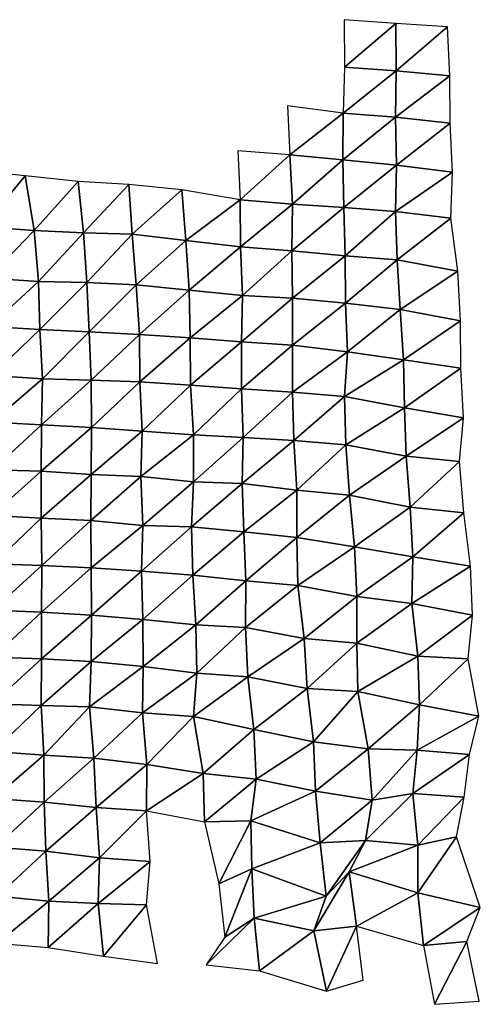
# Model space of a CAD drawing. Units: metres. Extents: x -233 to 276, y -268 to 170.
# Drawn here: x 241 to 267, y -266 to -210 of the extents above; entities that cross this region are included whole.
import ezdxf

# ---------------------------------------------------------------- set-up
doc = ezdxf.new("R2010")
doc.units = ezdxf.units.M

msp = doc.modelspace()

# ---------------------------------------------------------------- linework, layer by layer
at = {"layer": '1'}
for points in [[(259.184, -210.2364, -1792.6906), (259.2115, -212.9202, -1793.2), (262.1137, -210.4433, -1794.8977)], [(262.1137, -210.4433, -1794.8977), (259.2115, -212.9202, -1793.2), (262.1314, -213.1216, -1795.3372)], [(262.1137, -210.4433, -1794.8977), (262.1314, -213.1216, -1795.3372), (265.0357, -210.6399, -1797.0198)], [(265.0357, -210.6399, -1797.0198), (262.1314, -213.1216, -1795.3372), (265.1555, -213.4027, -1798.1747)], [(259.2115, -212.9202, -1793.2), (259.1337, -215.5171, -1792.962), (262.1314, -213.1216, -1795.3372)], [(262.1314, -213.1216, -1795.3372), (259.1337, -215.5171, -1792.962), (262.0874, -215.7494, -1795.3451)], [(262.1314, -213.1216, -1795.3372), (262.0874, -215.7494, -1795.3451), (265.1555, -213.4027, -1798.1747)], [(265.1555, -213.4027, -1798.1747), (262.0874, -215.7494, -1795.3451), (265.1864, -216.0954, -1798.7117)], [(255.9799, -215.1117, -1789.0981), (256.1075, -217.876, -1790.3407), (259.1337, -215.5171, -1792.962)], [(259.1337, -215.5171, -1792.962), (256.1075, -217.876, -1790.3407), (259.1074, -218.1555, -1793.0961)], [(259.1337, -215.5171, -1792.962), (259.1074, -218.1555, -1793.0961), (262.0874, -215.7494, -1795.3451)], [(262.0874, -215.7494, -1795.3451), (259.1074, -218.1555, -1793.0961), (262.1491, -218.4643, -1796.1051)], [(262.0874, -215.7494, -1795.3451), (262.1491, -218.4643, -1796.1051), (265.1864, -216.0954, -1798.7117)], [(265.1864, -216.0954, -1798.7117), (262.1491, -218.4643, -1796.1051), (265.3115, -218.8664, -1799.9133)], [(253.1704, -217.6445, -1788.0001), (253.305, -220.4158, -1789.3064), (256.1075, -217.876, -1790.3407)], [(256.1075, -217.876, -1790.3407), (253.305, -220.4158, -1789.3064), (256.2734, -220.6758, -1791.8647)], [(256.1075, -217.876, -1790.3407), (256.2734, -220.6758, -1791.8647), (259.1074, -218.1555, -1793.0961)], [(259.1074, -218.1555, -1793.0961), (256.2734, -220.6758, -1791.8647), (259.1611, -220.8618, -1793.8071)], [(259.1074, -218.1555, -1793.0961), (259.1611, -220.8618, -1793.8071), (262.1491, -218.4643, -1796.1051)], [(238.1816, -218.7702, -1773.7103), (238.763, -221.9465, -1778.5076), (241.1512, -219.0637, -1776.5187)], [(262.1491, -218.4643, -1796.1051), (259.1611, -220.8618, -1793.8071), (262.0901, -221.0788, -1796.0162)], [(262.1491, -218.4643, -1796.1051), (262.0901, -221.0788, -1796.0162), (265.3115, -218.8664, -1799.9133)], [(241.1512, -219.0637, -1776.5187), (238.763, -221.9465, -1778.5076), (241.6517, -222.1633, -1780.6538)], [(241.1512, -219.0637, -1776.5187), (241.6517, -222.1633, -1780.6538), (244.1545, -219.3812, -1779.5343)], [(244.1545, -219.3812, -1779.5343), (241.6517, -222.1633, -1780.6538), (244.452, -222.2949, -1782.1001)], [(244.1545, -219.3812, -1779.5343), (244.452, -222.2949, -1782.1001), (247.0064, -219.5572, -1781.3702)], [(265.3115, -218.8664, -1799.9133), (262.0901, -221.0788, -1796.0162), (265.2208, -221.4598, -1799.6075)], [(247.0064, -219.5572, -1781.3702), (244.452, -222.2949, -1782.1001), (247.1901, -222.3677, -1783.0656)], [(247.0064, -219.5572, -1781.3702), (247.1901, -222.3677, -1783.0656), (250.0044, -219.858, -1784.2576)], [(250.0044, -219.858, -1784.2576), (247.1901, -222.3677, -1783.0656), (250.2395, -222.7162, -1786.3195)], [(250.0044, -219.858, -1784.2576), (250.2395, -222.7162, -1786.3195), (253.305, -220.4158, -1789.3064)], [(253.305, -220.4158, -1789.3064), (250.2395, -222.7162, -1786.3195), (253.319, -223.0837, -1789.738)], [(253.305, -220.4158, -1789.3064), (253.319, -223.0837, -1789.738), (256.2734, -220.6758, -1791.8647)], [(256.2734, -220.6758, -1791.8647), (253.319, -223.0837, -1789.738), (256.2357, -223.3017, -1791.9231)], [(256.2734, -220.6758, -1791.8647), (256.2357, -223.3017, -1791.9231), (259.1611, -220.8618, -1793.8071)], [(259.1611, -220.8618, -1793.8071), (256.2357, -223.3017, -1791.9231), (259.2368, -223.588, -1794.6808)], [(259.1611, -220.8618, -1793.8071), (259.2368, -223.588, -1794.6808), (262.0901, -221.0788, -1796.0162)], [(262.0901, -221.0788, -1796.0162), (259.2368, -223.588, -1794.6808), (262.1829, -223.8215, -1797.0061)], [(262.0901, -221.0788, -1796.0162), (262.1829, -223.8215, -1797.0061), (265.2208, -221.4598, -1799.6075)], [(265.2208, -221.4598, -1799.6075), (262.1829, -223.8215, -1797.0061), (265.6101, -224.457, -1802.672)], [(238.763, -221.9465, -1778.5076), (239.0416, -224.8508, -1780.9802), (241.6517, -222.1633, -1780.6538)], [(241.6517, -222.1633, -1780.6538), (239.0416, -224.8508, -1780.9802), (241.9043, -225.043, -1782.9063)], [(241.6517, -222.1633, -1780.6538), (241.9043, -225.043, -1782.9063), (244.452, -222.2949, -1782.1001)], [(244.452, -222.2949, -1782.1001), (241.9043, -225.043, -1782.9063), (244.6298, -225.1049, -1783.7705)], [(244.452, -222.2949, -1782.1001), (244.6298, -225.1049, -1783.7705), (247.1901, -222.3677, -1783.0656)], [(247.1901, -222.3677, -1783.0656), (244.6298, -225.1049, -1783.7705), (247.431, -225.2343, -1785.1929)], [(247.1901, -222.3677, -1783.0656), (247.431, -225.2343, -1785.1929), (250.2395, -222.7162, -1786.3195)], [(250.2395, -222.7162, -1786.3195), (247.431, -225.2343, -1785.1929), (250.4194, -225.5295, -1787.979)], [(250.2395, -222.7162, -1786.3195), (250.4194, -225.5295, -1787.979), (253.319, -223.0837, -1789.738)], [(253.319, -223.0837, -1789.738), (250.4194, -225.5295, -1787.979), (253.4328, -225.8408, -1790.9027)], [(253.319, -223.0837, -1789.738), (253.4328, -225.8408, -1790.9027), (256.2357, -223.3017, -1791.9231)], [(256.2357, -223.3017, -1791.9231), (253.4328, -225.8408, -1790.9027), (256.2663, -225.9871, -1792.4799)], [(256.2357, -223.3017, -1791.9231), (256.2663, -225.9871, -1792.4799), (259.2368, -223.588, -1794.6808)], [(259.2368, -223.588, -1794.6808), (256.2663, -225.9871, -1792.4799), (259.265, -226.2745, -1795.2196)], [(259.2368, -223.588, -1794.6808), (259.265, -226.2745, -1795.2196), (262.1829, -223.8215, -1797.0061)], [(262.1829, -223.8215, -1797.0061), (259.265, -226.2745, -1795.2196), (262.3436, -226.625, -1798.4828)], [(262.1829, -223.8215, -1797.0061), (262.3436, -226.625, -1798.4828), (265.6101, -224.457, -1802.672)], [(239.0416, -224.8508, -1780.9802), (239.1341, -227.5841, -1782.0249), (241.9043, -225.043, -1782.9063)], [(265.6101, -224.457, -1802.672), (262.3436, -226.625, -1798.4828), (265.7681, -227.2642, -1804.1196)], [(241.9043, -225.043, -1782.9063), (239.1341, -227.5841, -1782.0249), (241.9821, -227.7638, -1783.8326)], [(241.9043, -225.043, -1782.9063), (241.9821, -227.7638, -1783.8326), (244.6298, -225.1049, -1783.7705)], [(244.6298, -225.1049, -1783.7705), (241.9821, -227.7638, -1783.8326), (244.7769, -227.8901, -1785.2136)], [(244.6298, -225.1049, -1783.7705), (244.7769, -227.8901, -1785.2136), (247.431, -225.2343, -1785.1929)], [(247.431, -225.2343, -1785.1929), (244.7769, -227.8901, -1785.2136), (247.6102, -228.0491, -1786.865)], [(247.431, -225.2343, -1785.1929), (247.6102, -228.0491, -1786.865), (250.4194, -225.5295, -1787.979)], [(250.4194, -225.5295, -1787.979), (247.6102, -228.0491, -1786.865), (250.4748, -228.2333, -1788.7258)], [(250.4194, -225.5295, -1787.979), (250.4748, -228.2333, -1788.7258), (253.4328, -225.8408, -1790.9027)], [(253.4328, -225.8408, -1790.9027), (250.4748, -228.2333, -1788.7258), (253.3856, -228.4553, -1790.8978)], [(253.4328, -225.8408, -1790.9027), (253.3856, -228.4553, -1790.8978), (256.2663, -225.9871, -1792.4799)], [(256.2663, -225.9871, -1792.4799), (253.3856, -228.4553, -1790.8978), (256.2587, -228.639, -1792.7656)], [(256.2663, -225.9871, -1792.4799), (256.2587, -228.639, -1792.7656), (259.265, -226.2745, -1795.2196)], [(259.265, -226.2745, -1795.2196), (256.2587, -228.639, -1792.7656), (259.3676, -229.027, -1796.2952)], [(259.265, -226.2745, -1795.2196), (259.3676, -229.027, -1796.2952), (262.3436, -226.625, -1798.4828)], [(262.3436, -226.625, -1798.4828), (259.3676, -229.027, -1796.2952), (262.5419, -229.4644, -1800.2306)], [(262.3436, -226.625, -1798.4828), (262.5419, -229.4644, -1800.2306), (265.7681, -227.2642, -1804.1196)], [(239.1341, -227.5841, -1782.0249), (239.2598, -230.3514, -1783.3312), (241.9821, -227.7638, -1783.8326)], [(265.7681, -227.2642, -1804.1196), (262.5419, -229.4644, -1800.2306), (265.7761, -229.9448, -1804.521)], [(241.9821, -227.7638, -1783.8326), (239.2598, -230.3514, -1783.3312), (242.1211, -230.5446, -1785.2311)], [(241.9821, -227.7638, -1783.8326), (242.1211, -230.5446, -1785.2311), (244.7769, -227.8901, -1785.2136)], [(244.7769, -227.8901, -1785.2136), (242.1211, -230.5446, -1785.2311), (244.8741, -230.6316, -1786.2867)], [(244.7769, -227.8901, -1785.2136), (244.8741, -230.6316, -1786.2867), (247.6102, -228.0491, -1786.865)], [(247.6102, -228.0491, -1786.865), (244.8741, -230.6316, -1786.2867), (247.6369, -230.7258, -1787.4059)], [(247.6102, -228.0491, -1786.865), (247.6369, -230.7258, -1787.4059), (250.4748, -228.2333, -1788.7258)], [(250.4748, -228.2333, -1788.7258), (247.6369, -230.7258, -1787.4059), (250.4982, -230.9088, -1789.2411)], [(250.4748, -228.2333, -1788.7258), (250.4982, -230.9088, -1789.2411), (253.3856, -228.4553, -1790.8978)], [(253.3856, -228.4553, -1790.8978), (250.4982, -230.9088, -1789.2411), (253.3889, -231.1148, -1791.2659)], [(253.3856, -228.4553, -1790.8978), (253.3889, -231.1148, -1791.2659), (256.2587, -228.639, -1792.7656)], [(256.2587, -228.639, -1792.7656), (253.3889, -231.1148, -1791.2659), (256.2705, -231.3082, -1793.196)], [(256.2587, -228.639, -1792.7656), (256.2705, -231.3082, -1793.196), (259.3676, -229.027, -1796.2952)], [(259.3676, -229.027, -1796.2952), (256.2705, -231.3082, -1793.196), (259.2025, -231.5427, -1795.4608)], [(259.3676, -229.027, -1796.2952), (259.2025, -231.5427, -1795.4608), (262.5419, -229.4644, -1800.2306)], [(262.5419, -229.4644, -1800.2306), (259.2025, -231.5427, -1795.4608), (262.6015, -232.1853, -1801.0015)], [(262.5419, -229.4644, -1800.2306), (262.6015, -232.1853, -1801.0015), (265.7761, -229.9448, -1804.521)], [(265.7761, -229.9448, -1804.521), (262.6015, -232.1853, -1801.0015), (265.9283, -232.7518, -1805.9385)], [(239.2598, -230.3514, -1783.3312), (239.2612, -233.0005, -1783.6844), (242.1211, -230.5446, -1785.2311)], [(242.1211, -230.5446, -1785.2311), (239.2612, -233.0005, -1783.6844), (242.066, -233.1414, -1785.1552)], [(242.1211, -230.5446, -1785.2311), (242.066, -233.1414, -1785.1552), (244.8741, -230.6316, -1786.2867)], [(244.8741, -230.6316, -1786.2867), (242.066, -233.1414, -1785.1552), (244.8991, -233.3063, -1786.8207)], [(244.8741, -230.6316, -1786.2867), (244.8991, -233.3063, -1786.8207), (247.6369, -230.7258, -1787.4059)], [(247.6369, -230.7258, -1787.4059), (244.8991, -233.3063, -1786.8207), (247.766, -233.4994, -1788.7151)], [(247.6369, -230.7258, -1787.4059), (247.766, -233.4994, -1788.7151), (250.4982, -230.9088, -1789.2411)], [(250.4982, -230.9088, -1789.2411), (247.766, -233.4994, -1788.7151), (250.6655, -233.7189, -1790.8236)], [(250.4982, -230.9088, -1789.2411), (250.6655, -233.7189, -1790.8236), (253.3889, -231.1148, -1791.2659)], [(253.3889, -231.1148, -1791.2659), (250.6655, -233.7189, -1790.8236), (253.4815, -233.8566, -1792.291)], [(253.3889, -231.1148, -1791.2659), (253.4815, -233.8566, -1792.291), (256.2705, -231.3082, -1793.196)], [(256.2705, -231.3082, -1793.196), (253.4815, -233.8566, -1792.291), (256.3457, -234.0356, -1794.09)], [(256.2705, -231.3082, -1793.196), (256.3457, -234.0356, -1794.09), (259.2025, -231.5427, -1795.4608)], [(259.2025, -231.5427, -1795.4608), (256.3457, -234.0356, -1794.09), (259.2807, -234.2748, -1796.3719)], [(259.2025, -231.5427, -1795.4608), (259.2807, -234.2748, -1796.3719), (262.6015, -232.1853, -1801.0015)], [(262.6015, -232.1853, -1801.0015), (259.2807, -234.2748, -1796.3719), (262.686, -234.9297, -1801.9537)], [(262.6015, -232.1853, -1801.0015), (262.686, -234.9297, -1801.9537), (265.9283, -232.7518, -1805.9385)], [(265.9283, -232.7518, -1805.9385), (262.686, -234.9297, -1801.9537), (265.7046, -235.229, -1804.7244)], [(239.2612, -233.0005, -1783.6844), (239.2999, -235.6863, -1784.3301), (242.066, -233.1414, -1785.1552)], [(242.066, -233.1414, -1785.1552), (239.2999, -235.6863, -1784.3301), (242.0455, -235.7708, -1785.3477)], [(242.066, -233.1414, -1785.1552), (242.0455, -235.7708, -1785.3477), (244.8991, -233.3063, -1786.8207)], [(244.8991, -233.3063, -1786.8207), (242.0455, -235.7708, -1785.3477), (244.89, -235.9487, -1787.1021)], [(244.8991, -233.3063, -1786.8207), (244.89, -235.9487, -1787.1021), (247.766, -233.4994, -1788.7151)], [(247.766, -233.4994, -1788.7151), (244.89, -235.9487, -1787.1021), (247.6845, -236.0752, -1788.4585)], [(247.766, -233.4994, -1788.7151), (247.6845, -236.0752, -1788.4585), (250.6655, -233.7189, -1790.8236)], [(250.6655, -233.7189, -1790.8236), (247.6845, -236.0752, -1788.4585), (250.6652, -236.3745, -1791.1741)], [(250.6655, -233.7189, -1790.8236), (250.6652, -236.3745, -1791.1741), (253.4815, -233.8566, -1792.291)], [(253.4815, -233.8566, -1792.291), (250.6652, -236.3745, -1791.1741), (253.4222, -236.4588, -1792.2115)], [(253.4815, -233.8566, -1792.291), (253.4222, -236.4588, -1792.2115), (256.3457, -234.0356, -1794.09)], [(256.3457, -234.0356, -1794.09), (253.4222, -236.4588, -1792.2115), (256.5065, -236.8436, -1795.6082)], [(256.3457, -234.0356, -1794.09), (256.5065, -236.8436, -1795.6082), (259.2807, -234.2748, -1796.3719)], [(259.2807, -234.2748, -1796.3719), (256.5065, -236.8436, -1795.6082), (259.4835, -237.1223, -1798.1801)], [(259.2807, -234.2748, -1796.3719), (259.4835, -237.1223, -1798.1801), (262.686, -234.9297, -1801.9537)], [(262.686, -234.9297, -1801.9537), (259.4835, -237.1223, -1798.1801), (262.9196, -237.8106, -1803.967)], [(262.686, -234.9297, -1801.9537), (262.9196, -237.8106, -1803.967), (265.7046, -235.229, -1804.7244)], [(265.7046, -235.229, -1804.7244), (262.9196, -237.8106, -1803.967), (265.9587, -238.1296, -1806.8672)], [(239.2999, -235.6863, -1784.3301), (239.2404, -238.2752, -1784.2246), (242.0455, -235.7708, -1785.3477)], [(242.0455, -235.7708, -1785.3477), (239.2404, -238.2752, -1784.2246), (242.0518, -238.4262, -1785.75)], [(242.0455, -235.7708, -1785.3477), (242.0518, -238.4262, -1785.75), (244.89, -235.9487, -1787.1021)], [(244.89, -235.9487, -1787.1021), (242.0518, -238.4262, -1785.75), (244.8569, -238.5676, -1787.2073)], [(244.89, -235.9487, -1787.1021), (244.8569, -238.5676, -1787.2073), (247.6845, -236.0752, -1788.4585)], [(247.6845, -236.0752, -1788.4585), (244.8569, -238.5676, -1787.2073), (247.8034, -238.8423, -1789.7018)], [(247.6845, -236.0752, -1788.4585), (247.8034, -238.8423, -1789.7018), (250.6652, -236.3745, -1791.1741)], [(250.6652, -236.3745, -1791.1741), (247.8034, -238.8423, -1789.7018), (250.5518, -238.9223, -1790.6947)], [(250.6652, -236.3745, -1791.1741), (250.5518, -238.9223, -1790.6947), (253.4222, -236.4588, -1792.2115)], [(253.4222, -236.4588, -1792.2115), (250.5518, -238.9223, -1790.6947), (253.5044, -239.1932, -1793.1709)], [(253.4222, -236.4588, -1792.2115), (253.5044, -239.1932, -1793.1709), (256.5065, -236.8436, -1795.6082)], [(256.5065, -236.8436, -1795.6082), (253.5044, -239.1932, -1793.1709), (256.5155, -239.5131, -1796.0336)], [(256.5065, -236.8436, -1795.6082), (256.5155, -239.5131, -1796.0336), (259.4835, -237.1223, -1798.1801)], [(259.4835, -237.1223, -1798.1801), (256.5155, -239.5131, -1796.0336), (259.7609, -240.043, -1800.5282)], [(259.4835, -237.1223, -1798.1801), (259.7609, -240.043, -1800.5282), (262.9196, -237.8106, -1803.967)], [(239.2404, -238.2752, -1784.2246), (239.3335, -241.0165, -1785.3), (242.0518, -238.4262, -1785.75)], [(262.9196, -237.8106, -1803.967), (259.7609, -240.043, -1800.5282), (263.0587, -240.61, -1805.3175)], [(262.9196, -237.8106, -1803.967), (263.0587, -240.61, -1805.3175), (265.9587, -238.1296, -1806.8672)], [(265.9587, -238.1296, -1806.8672), (263.0587, -240.61, -1805.3175), (266.3329, -241.1441, -1809.859)], [(242.0518, -238.4262, -1785.75), (239.3335, -241.0165, -1785.3), (242.0844, -241.1078, -1786.3568)], [(242.0518, -238.4262, -1785.75), (242.0844, -241.1078, -1786.3568), (244.8569, -238.5676, -1787.2073)], [(244.8569, -238.5676, -1787.2073), (242.0844, -241.1078, -1786.3568), (244.8746, -241.2358, -1787.701)], [(244.8569, -238.5676, -1787.2073), (244.8746, -241.2358, -1787.701), (247.8034, -238.8423, -1789.7018)], [(247.8034, -238.8423, -1789.7018), (244.8746, -241.2358, -1787.701), (247.733, -241.4274, -1789.5375)], [(247.8034, -238.8423, -1789.7018), (247.733, -241.4274, -1789.5375), (250.5518, -238.9223, -1790.6947)], [(250.5518, -238.9223, -1790.6947), (247.733, -241.4274, -1789.5375), (250.634, -241.6561, -1791.6633)], [(250.5518, -238.9223, -1790.6947), (250.634, -241.6561, -1791.6633), (253.5044, -239.1932, -1793.1709)], [(253.5044, -239.1932, -1793.1709), (250.634, -241.6561, -1791.6633), (253.6261, -241.967, -1794.4247)], [(253.5044, -239.1932, -1793.1709), (253.6261, -241.967, -1794.4247), (256.5155, -239.5131, -1796.0336)], [(256.5155, -239.5131, -1796.0336), (253.6261, -241.967, -1794.4247), (256.5744, -242.23, -1796.8246)], [(256.5155, -239.5131, -1796.0336), (256.5744, -242.23, -1796.8246), (259.7609, -240.043, -1800.5282)], [(259.7609, -240.043, -1800.5282), (256.5744, -242.23, -1796.8246), (259.9093, -242.8488, -1801.958)], [(259.7609, -240.043, -1800.5282), (259.9093, -242.8488, -1801.958), (263.0587, -240.61, -1805.3175)], [(239.3335, -241.0165, -1785.3), (239.3054, -243.6364, -1785.446), (242.0844, -241.1078, -1786.3568)], [(242.0844, -241.1078, -1786.3568), (239.3054, -243.6364, -1785.446), (242.0752, -243.748, -1786.6506)], [(242.0844, -241.1078, -1786.3568), (242.0752, -243.748, -1786.6506), (244.8746, -241.2358, -1787.701)], [(263.0587, -240.61, -1805.3175), (259.9093, -242.8488, -1801.958), (263.0155, -243.2434, -1805.3794)], [(263.0587, -240.61, -1805.3175), (263.0155, -243.2434, -1805.3794), (266.3329, -241.1441, -1809.859)], [(244.8746, -241.2358, -1787.701), (242.0752, -243.748, -1786.6506), (244.9051, -243.9171, -1788.2959)], [(244.8746, -241.2358, -1787.701), (244.9051, -243.9171, -1788.2959), (247.733, -241.4274, -1789.5375)], [(247.733, -241.4274, -1789.5375), (244.9051, -243.9171, -1788.2959), (247.8087, -244.1551, -1790.4688)], [(247.733, -241.4274, -1789.5375), (247.8087, -244.1551, -1790.4688), (250.634, -241.6561, -1791.6633)], [(250.634, -241.6561, -1791.6633), (247.8087, -244.1551, -1790.4688), (250.7905, -244.4643, -1793.1874)], [(250.634, -241.6561, -1791.6633), (250.7905, -244.4643, -1793.1874), (253.6261, -241.967, -1794.4247)], [(266.3329, -241.1441, -1809.859), (263.0155, -243.2434, -1805.3794), (266.4335, -243.9155, -1810.9357)], [(253.6261, -241.967, -1794.4247), (250.7905, -244.4643, -1793.1874), (253.6014, -244.6021, -1794.6125)], [(253.6261, -241.967, -1794.4247), (253.6014, -244.6021, -1794.6125), (256.5744, -242.23, -1796.8246)], [(256.5744, -242.23, -1796.8246), (253.6014, -244.6021, -1794.6125), (256.9242, -245.2257, -1799.7258)], [(256.5744, -242.23, -1796.8246), (256.9242, -245.2257, -1799.7258), (259.9093, -242.8488, -1801.958)], [(259.9093, -242.8488, -1801.958), (256.9242, -245.2257, -1799.7258), (259.8934, -245.5024, -1802.2162)], [(259.9093, -242.8488, -1801.958), (259.8934, -245.5024, -1802.2162), (263.0155, -243.2434, -1805.3794)], [(263.0155, -243.2434, -1805.3794), (259.8934, -245.5024, -1802.2162), (263.3585, -246.2371, -1808.1858)], [(263.0155, -243.2434, -1805.3794), (263.3585, -246.2371, -1808.1858), (266.4335, -243.9155, -1810.9357)], [(239.3054, -243.6364, -1785.446), (239.3152, -246.2948, -1785.889), (242.0752, -243.748, -1786.6506)], [(242.0752, -243.748, -1786.6506), (239.3152, -246.2948, -1785.889), (242.0662, -246.3883, -1786.9506)], [(242.0752, -243.748, -1786.6506), (242.0662, -246.3883, -1786.9506), (244.9051, -243.9171, -1788.2959)], [(244.9051, -243.9171, -1788.2959), (242.0662, -246.3883, -1786.9506), (244.8754, -246.5385, -1788.4415)], [(244.9051, -243.9171, -1788.2959), (244.8754, -246.5385, -1788.4415), (247.8087, -244.1551, -1790.4688)], [(247.8087, -244.1551, -1790.4688), (244.8754, -246.5385, -1788.4415), (247.8238, -246.824, -1790.9531)], [(247.8087, -244.1551, -1790.4688), (247.8238, -246.824, -1790.9531), (250.7905, -244.4643, -1793.1874)], [(266.4335, -243.9155, -1810.9357), (263.3585, -246.2371, -1808.1858), (266.1962, -246.3763, -1809.6455)], [(250.7905, -244.4643, -1793.1874), (247.8238, -246.824, -1790.9531), (250.8541, -247.1842, -1794.0297)], [(250.7905, -244.4643, -1793.1874), (250.8541, -247.1842, -1794.0297), (253.6014, -244.6021, -1794.6125)], [(253.6014, -244.6021, -1794.6125), (250.8541, -247.1842, -1794.0297), (253.7458, -247.4017, -1796.0425)], [(253.6014, -244.6021, -1794.6125), (253.7458, -247.4017, -1796.0425), (256.9242, -245.2257, -1799.7258)], [(256.9242, -245.2257, -1799.7258), (253.7458, -247.4017, -1796.0425), (257.0953, -248.0563, -1801.3401)], [(256.9242, -245.2257, -1799.7258), (257.0953, -248.0563, -1801.3401), (259.8934, -245.5024, -1802.2162)], [(259.8934, -245.5024, -1802.2162), (257.0953, -248.0563, -1801.3401), (259.954, -248.2288, -1803.0272)], [(259.8934, -245.5024, -1802.2162), (259.954, -248.2288, -1803.0272), (263.3585, -246.2371, -1808.1858)], [(239.3152, -246.2948, -1785.889), (239.2922, -248.9192, -1786.0841), (242.0662, -246.3883, -1786.9506)], [(242.0662, -246.3883, -1786.9506), (239.2922, -248.9192, -1786.0841), (242.0567, -249.028, -1787.2522)], [(242.0662, -246.3883, -1786.9506), (242.0567, -249.028, -1787.2522), (244.8754, -246.5385, -1788.4415)], [(244.8754, -246.5385, -1788.4415), (242.0567, -249.028, -1787.2522), (244.7927, -249.1053, -1788.1924)], [(244.8754, -246.5385, -1788.4415), (244.7927, -249.1053, -1788.1924), (247.8238, -246.824, -1790.9531)], [(263.3585, -246.2371, -1808.1858), (259.954, -248.2288, -1803.0272), (263.4377, -248.9884, -1809.1266)], [(263.3585, -246.2371, -1808.1858), (263.4377, -248.9884, -1809.1266), (266.1962, -246.3763, -1809.6455)], [(266.1962, -246.3763, -1809.6455), (263.4377, -248.9884, -1809.1266), (266.8077, -249.6264, -1814.3203)], [(247.8238, -246.824, -1790.9531), (244.7927, -249.1053, -1788.1924), (247.7831, -249.4371, -1791.0256)], [(247.8238, -246.824, -1790.9531), (247.7831, -249.4371, -1791.0256), (250.8541, -247.1842, -1794.0297)], [(250.8541, -247.1842, -1794.0297), (247.7831, -249.4371, -1791.0256), (250.6634, -249.6522, -1792.9988)], [(250.8541, -247.1842, -1794.0297), (250.6634, -249.6522, -1792.9988), (253.7458, -247.4017, -1796.0425)], [(253.7458, -247.4017, -1796.0425), (250.6634, -249.6522, -1792.9988), (254.0699, -250.3813, -1798.7921)], [(253.7458, -247.4017, -1796.0425), (254.0699, -250.3813, -1798.7921), (257.0953, -248.0563, -1801.3401)], [(257.0953, -248.0563, -1801.3401), (254.0699, -250.3813, -1798.7921), (257.4495, -251.069, -1804.2848)], [(257.0953, -248.0563, -1801.3401), (257.4495, -251.069, -1804.2848), (259.954, -248.2288, -1803.0272)], [(259.954, -248.2288, -1803.0272), (257.4495, -251.069, -1804.2848), (260.5453, -251.4686, -1807.6462)], [(259.954, -248.2288, -1803.0272), (260.5453, -251.4686, -1807.6462), (263.4377, -248.9884, -1809.1266)], [(239.2922, -248.9192, -1786.0841), (239.3436, -251.6212, -1786.8575), (242.0567, -249.028, -1787.2522)], [(242.0567, -249.028, -1787.2522), (239.3436, -251.6212, -1786.8575), (242.1951, -251.821, -1788.686)], [(242.0567, -249.028, -1787.2522), (242.1951, -251.821, -1788.686), (244.7927, -249.1053, -1788.1924)], [(244.7927, -249.1053, -1788.1924), (242.1951, -251.821, -1788.686), (245.0384, -252.008, -1790.4269)], [(244.7927, -249.1053, -1788.1924), (245.0384, -252.008, -1790.4269), (247.7831, -249.4371, -1791.0256)], [(247.7831, -249.4371, -1791.0256), (245.0384, -252.008, -1790.4269), (248.037, -252.349, -1793.3029)], [(247.7831, -249.4371, -1791.0256), (248.037, -252.349, -1793.3029), (250.6634, -249.6522, -1792.9988)], [(263.4377, -248.9884, -1809.1266), (260.5453, -251.4686, -1807.6462), (263.3143, -251.5479, -1808.636)], [(263.4377, -248.9884, -1809.1266), (263.3143, -251.5479, -1808.636), (266.8077, -249.6264, -1814.3203)], [(250.6634, -249.6522, -1792.9988), (248.037, -252.349, -1793.3029), (251.2209, -252.8692, -1797.5018)], [(250.6634, -249.6522, -1792.9988), (251.2209, -252.8692, -1797.5018), (254.0699, -250.3813, -1798.7921)], [(266.8077, -249.6264, -1814.3203), (263.3143, -251.5479, -1808.636), (266.2642, -251.7966, -1810.8888)], [(254.0699, -250.3813, -1798.7921), (251.2209, -252.8692, -1797.5018), (254.2092, -253.1836, -1800.1952)], [(254.0699, -250.3813, -1798.7921), (254.2092, -253.1836, -1800.1952), (257.4495, -251.069, -1804.2848)], [(257.4495, -251.069, -1804.2848), (254.2092, -253.1836, -1800.1952), (257.5685, -253.8573, -1805.5336)], [(257.4495, -251.069, -1804.2848), (257.5685, -253.8573, -1805.5336), (260.5453, -251.4686, -1807.6462)], [(239.3436, -251.6212, -1786.8575), (239.355, -254.282, -1787.3282), (242.1951, -251.821, -1788.686)], [(260.5453, -251.4686, -1807.6462), (257.5685, -253.8573, -1805.5336), (260.7735, -254.3664, -1809.6703)], [(260.5453, -251.4686, -1807.6462), (260.7735, -254.3664, -1809.6703), (263.3143, -251.5479, -1808.636)], [(263.3143, -251.5479, -1808.636), (260.7735, -254.3664, -1809.6703), (263.0754, -253.9933, -1807.3301)], [(263.3143, -251.5479, -1808.636), (263.0754, -253.9933, -1807.3301), (266.2642, -251.7966, -1810.8888)], [(242.1951, -251.821, -1788.686), (239.355, -254.282, -1787.3282), (242.2179, -254.4957, -1789.2443)], [(242.1951, -251.821, -1788.686), (242.2179, -254.4957, -1789.2443), (245.0384, -252.008, -1790.4269)], [(245.0384, -252.008, -1790.4269), (242.2179, -254.4957, -1789.2443), (245.1561, -254.783, -1791.7004)], [(245.0384, -252.008, -1790.4269), (245.1561, -254.783, -1791.7004), (248.037, -252.349, -1793.3029)], [(266.2642, -251.7966, -1810.8888), (263.0754, -253.9933, -1807.3301), (265.9768, -254.2006, -1809.2605)], [(248.037, -252.349, -1793.3029), (245.1561, -254.783, -1791.7004), (248.009, -254.9765, -1793.4805)], [(248.037, -252.349, -1793.3029), (248.009, -254.9765, -1793.4805), (251.2209, -252.8692, -1797.5018)], [(251.2209, -252.8692, -1797.5018), (248.009, -254.9765, -1793.4805), (251.2929, -255.6042, -1798.4221)], [(251.2209, -252.8692, -1797.5018), (251.2929, -255.6042, -1798.4221), (254.2092, -253.1836, -1800.1952)], [(254.2092, -253.1836, -1800.1952), (251.2929, -255.6042, -1798.4221), (253.8992, -255.5367, -1798.3168)], [(254.2092, -253.1836, -1800.1952), (253.8992, -255.5367, -1798.3168), (257.5685, -253.8573, -1805.5336)], [(257.5685, -253.8573, -1805.5336), (253.8992, -255.5367, -1798.3168), (257.8302, -256.79, -1807.8203)], [(257.5685, -253.8573, -1805.5336), (257.8302, -256.79, -1807.8203), (260.7735, -254.3664, -1809.6703)], [(239.355, -254.282, -1787.3282), (239.4556, -257.0388, -1788.4927), (242.2179, -254.4957, -1789.2443)], [(260.7735, -254.3664, -1809.6703), (257.8302, -256.79, -1807.8203), (260.3829, -256.6589, -1807.2639)], [(260.7735, -254.3664, -1809.6703), (260.3829, -256.6589, -1807.2639), (263.0754, -253.9933, -1807.3301)], [(263.0754, -253.9933, -1807.3301), (260.3829, -256.6589, -1807.2639), (263.3421, -256.927, -1809.6165)], [(263.0754, -253.9933, -1807.3301), (263.3421, -256.927, -1809.6165), (265.9768, -254.2006, -1809.2605)], [(265.9768, -254.2006, -1809.2605), (263.3421, -256.927, -1809.6165), (265.5319, -256.4467, -1806.5292)], [(242.2179, -254.4957, -1789.2443), (239.4556, -257.0388, -1788.4927), (242.3234, -257.2587, -1790.4382)], [(242.2179, -254.4957, -1789.2443), (242.3234, -257.2587, -1790.4382), (245.1561, -254.783, -1791.7004)], [(245.1561, -254.783, -1791.7004), (242.3234, -257.2587, -1790.4382), (245.3526, -257.6434, -1793.5748)], [(245.1561, -254.783, -1791.7004), (245.3526, -257.6434, -1793.5748), (248.009, -254.9765, -1793.4805)], [(248.009, -254.9765, -1793.4805), (245.3526, -257.6434, -1793.5748), (248.2206, -257.8523, -1795.453)], [(251.2929, -255.6042, -1798.4221), (252.1036, -259.0999, -1804.8102), (253.8992, -255.5367, -1798.3168)], [(253.8992, -255.5367, -1798.3168), (252.1036, -259.0999, -1804.8102), (253.957, -258.2573, -1799.1342)], [(253.8992, -255.5367, -1798.3168), (253.957, -258.2573, -1799.1342), (257.8302, -256.79, -1807.8203)], [(257.8302, -256.79, -1807.8203), (258.1586, -259.7954, -1810.5961), (260.3829, -256.6589, -1807.2639)], [(260.3829, -256.6589, -1807.2639), (258.1586, -259.7954, -1810.5961), (259.4661, -258.4193, -1801.0881)], [(260.3829, -256.6589, -1807.2639), (259.4661, -258.4193, -1801.0881), (263.3421, -256.927, -1809.6165)], [(263.3421, -256.927, -1809.6165), (263.3465, -259.6077, -1810.0471), (265.5319, -256.4467, -1806.5292)], [(265.5319, -256.4467, -1806.5292), (263.3465, -259.6077, -1810.0471), (266.8828, -260.4363, -1816.4238)], [(239.4556, -257.0388, -1788.4927), (239.5648, -259.8071, -1789.7285), (242.3234, -257.2587, -1790.4382)], [(257.8302, -256.79, -1807.8203), (253.957, -258.2573, -1799.1342), (258.1586, -259.7954, -1810.5961)], [(263.3421, -256.927, -1809.6165), (259.4661, -258.4193, -1801.0881), (263.3465, -259.6077, -1810.0471)], [(242.3234, -257.2587, -1790.4382), (239.5648, -259.8071, -1789.7285), (242.4949, -260.0948, -1792.1421)], [(242.3234, -257.2587, -1790.4382), (242.4949, -260.0948, -1792.1421), (245.3526, -257.6434, -1793.5748)], [(245.3526, -257.6434, -1793.5748), (242.4949, -260.0948, -1792.1421), (245.2726, -260.2147, -1793.3666)], [(245.3526, -257.6434, -1793.5748), (245.2726, -260.2147, -1793.3666), (248.2206, -257.8523, -1795.453)], [(248.2206, -257.8523, -1795.453), (245.2726, -260.2147, -1793.3666), (248.0114, -260.291, -1794.2865)], [(252.1036, -259.0999, -1804.8102), (252.4455, -262.1261, -1807.7389), (253.957, -258.2573, -1799.1342)], [(253.957, -258.2573, -1799.1342), (252.4455, -262.1261, -1807.7389), (254.0905, -261.0569, -1800.511)], [(253.957, -258.2573, -1799.1342), (254.0905, -261.0569, -1800.511), (258.1586, -259.7954, -1810.5961)], [(258.1586, -259.7954, -1810.5961), (257.4637, -261.7672, -1805.9646), (259.4661, -258.4193, -1801.0881)], [(259.4661, -258.4193, -1801.0881), (257.4637, -261.7672, -1805.9646), (259.8813, -261.5013, -1804.4678)], [(259.4661, -258.4193, -1801.0881), (259.8813, -261.5013, -1804.4678), (263.3465, -259.6077, -1810.0471)], [(239.5648, -259.8071, -1789.7285), (239.5597, -262.4525, -1790.0868), (242.4949, -260.0948, -1792.1421)], [(258.1586, -259.7954, -1810.5961), (254.0905, -261.0569, -1800.511), (257.4637, -261.7672, -1805.9646)], [(263.3465, -259.6077, -1810.0471), (259.8813, -261.5013, -1804.4678), (263.6644, -262.6007, -1812.7087)], [(263.3465, -259.6077, -1810.0471), (263.6644, -262.6007, -1812.7087), (266.8828, -260.4363, -1816.4238)], [(242.4949, -260.0948, -1792.1421), (239.5597, -262.4525, -1790.0868), (242.4569, -262.7077, -1792.2518)], [(242.4949, -260.0948, -1792.1421), (242.4569, -262.7077, -1792.2518), (245.2726, -260.2147, -1793.3666)], [(245.2726, -260.2147, -1793.3666), (242.4569, -262.7077, -1792.2518), (245.5756, -263.1946, -1796.056)], [(245.2726, -260.2147, -1793.3666), (245.5756, -263.1946, -1796.056), (248.0114, -260.291, -1794.2865)], [(248.0114, -260.291, -1794.2865), (245.5756, -263.1946, -1796.056), (248.6403, -263.6137, -1799.3893)], [(266.8828, -260.4363, -1816.4238), (263.6644, -262.6007, -1812.7087), (266.1276, -262.3766, -1811.5214)], [(252.4455, -262.1261, -1807.7389), (251.3857, -263.6891, -1800.3041), (254.0905, -261.0569, -1800.511)], [(254.0905, -261.0569, -1800.511), (251.3857, -263.6891, -1800.3041), (254.3939, -264.0357, -1803.1371)], [(254.0905, -261.0569, -1800.511), (254.3939, -264.0357, -1803.1371), (257.4637, -261.7672, -1805.9646)], [(257.4637, -261.7672, -1805.9646), (258.1786, -265.1725, -1811.5518), (259.8813, -261.5013, -1804.4678)], [(259.8813, -261.5013, -1804.4678), (258.1786, -265.1725, -1811.5518), (260.259, -264.5536, -1807.585)], [(257.4637, -261.7672, -1805.9646), (254.3939, -264.0357, -1803.1371), (258.1786, -265.1725, -1811.5518)], [(263.6644, -262.6007, -1812.7087), (264.2999, -265.9196, -1817.6318), (266.1276, -262.3766, -1811.5214)], [(266.1276, -262.3766, -1811.5214), (264.2999, -265.9196, -1817.6318), (266.8164, -265.74, -1816.7755)]]:
    msp.add_3dface(points, dxfattribs=at)

doc.saveas('drawing.dxf')
